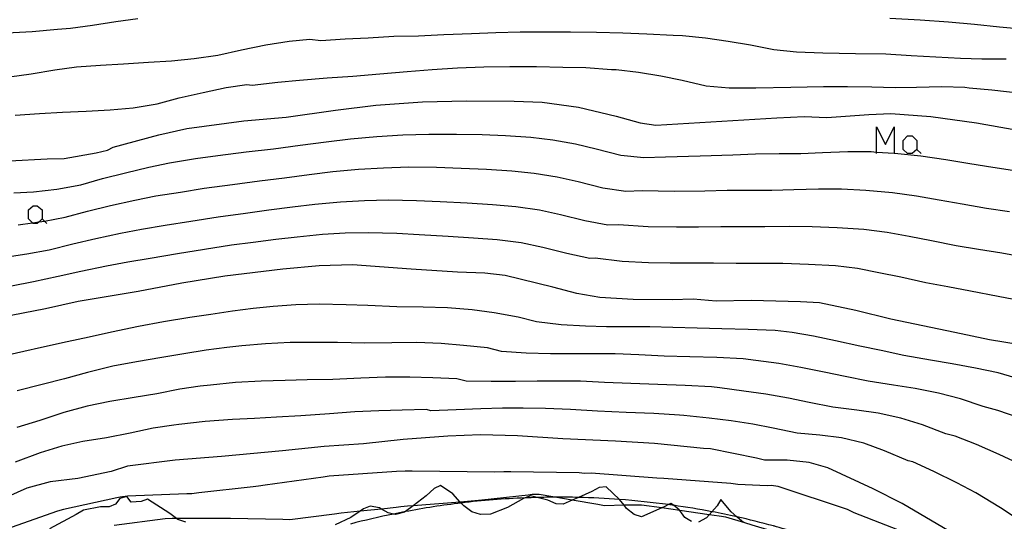
# Model space of a CAD drawing. Units: inches. Extents: x 693088 to 696785, y 4161840 to 4164237.
# Drawn here: x 693735 to 693808, y 4163067 to 4163104 of the extents above; entities that cross this region are included whole.
import ezdxf

# ---------------------------------------------------------------- set-up
doc = ezdxf.new("R2010")
doc.units = ezdxf.units.IN
doc.header["$MEASUREMENT"] = 0
doc.layers.add('Cartografia', color=7, linetype='Continuous')

msp = doc.modelspace()

# ---------------------------------------------------------------- linework, layer by layer
at = {"layer": 'Cartografia', "color": 7, "linetype": 'Continuous'}
for points in [[(693739.119, 4163103.591), (693740.739, 4163103.811)], [(693740.739, 4163103.811), (693742.479, 4163104.081)], [(693742.479, 4163104.081), (693744.109, 4163104.291)], [(693799.819, 4163104.33), (693802.069, 4163104.2)], [(693802.069, 4163104.2), (693804.159, 4163104.06)], [(693804.159, 4163104.06), (693806.089, 4163103.87)], [(693806.089, 4163103.87), (693807.939, 4163103.69)], [(693734.399, 4163103.231), (693736.279, 4163103.341)], [(693736.279, 4163103.341), (693738.159, 4163103.501)], [(693738.159, 4163103.501), (693739.119, 4163103.591)], [(693764.899, 4163103.02), (693766.779, 4163103.12)], [(693766.779, 4163103.12), (693768.829, 4163103.19)], [(693768.829, 4163103.19), (693770.619, 4163103.26)], [(693770.619, 4163103.26), (693772.439, 4163103.3)], [(693772.439, 4163103.3), (693774.299, 4163103.32)], [(693774.299, 4163103.32), (693776.149, 4163103.32)], [(693776.149, 4163103.32), (693778.079, 4163103.28)], [(693778.079, 4163103.28), (693780.029, 4163103.23)], [(693780.029, 4163103.23), (693781.819, 4163103.17)], [(693781.819, 4163103.17), (693783.759, 4163103.06)], [(693783.759, 4163103.06), (693784.449, 4163103.03)], [(693807.939, 4163103.69), (693809.859, 4163103.51)], [(693751.789, 4163101.98), (693753.599, 4163102.34)], [(693753.599, 4163102.34), (693755.319, 4163102.61)], [(693755.319, 4163102.61), (693756.849, 4163102.76)], [(693756.849, 4163102.76), (693757.669, 4163102.67)], [(693757.669, 4163102.67), (693759.469, 4163102.8)], [(693759.469, 4163102.8), (693761.159, 4163102.87)], [(693761.159, 4163102.87), (693763.079, 4163102.99)], [(693763.079, 4163102.99), (693764.899, 4163103.02)], [(693784.449, 4163103.03), (693786.169, 4163102.86)], [(693786.169, 4163102.86), (693787.839, 4163102.63)], [(693787.839, 4163102.63), (693789.499, 4163102.34)], [(693789.499, 4163102.34), (693791.209, 4163101.99)], [(693748.289, 4163101.33), (693750.039, 4163101.59)], [(693750.039, 4163101.59), (693751.789, 4163101.98)], [(693791.209, 4163101.99), (693792.899, 4163101.82)], [(693792.899, 4163101.82), (693794.849, 4163101.75)], [(693794.849, 4163101.75), (693797.279, 4163101.7)], [(693797.279, 4163101.7), (693799.529, 4163101.67)], [(693799.529, 4163101.67), (693801.389, 4163101.56)], [(693739.559, 4163100.711), (693741.329, 4163100.851)], [(693741.329, 4163100.851), (693743.049, 4163100.941)], [(693743.049, 4163100.941), (693744.889, 4163101.06)], [(693744.889, 4163101.06), (693746.609, 4163101.17)], [(693746.609, 4163101.17), (693748.289, 4163101.33)], [(693801.389, 4163101.56), (693803.209, 4163101.47)], [(693803.209, 4163101.47), (693805.039, 4163101.35)], [(693805.039, 4163101.35), (693806.629, 4163101.32)], [(693806.629, 4163101.32), (693808.439, 4163101.31)], [(693734.609, 4163099.971), (693736.199, 4163100.201)], [(693736.199, 4163100.201), (693737.959, 4163100.491)], [(693737.959, 4163100.491), (693739.559, 4163100.711)], [(693760.039, 4163100.02), (693762.029, 4163100.21)], [(693762.029, 4163100.21), (693764.059, 4163100.38)], [(693764.059, 4163100.38), (693765.899, 4163100.53)], [(693765.899, 4163100.53), (693767.789, 4163100.64)], [(693767.789, 4163100.64), (693769.729, 4163100.71)], [(693769.729, 4163100.71), (693771.659, 4163100.74)], [(693771.659, 4163100.74), (693773.629, 4163100.74)], [(693773.629, 4163100.74), (693775.589, 4163100.7)], [(693775.589, 4163100.7), (693777.299, 4163100.66)], [(693777.299, 4163100.66), (693779.199, 4163100.53)], [(693779.199, 4163100.53), (693779.549, 4163100.52)], [(693779.549, 4163100.52), (693781.199, 4163100.32)], [(693781.199, 4163100.32), (693782.839, 4163100.04)], [(693750.649, 4163099.18), (693752.179, 4163099.42)], [(693752.179, 4163099.42), (693752.579, 4163099.37)], [(693752.579, 4163099.37), (693754.469, 4163099.59)], [(693754.469, 4163099.59), (693756.089, 4163099.73)], [(693756.089, 4163099.73), (693758.129, 4163099.9)], [(693758.129, 4163099.9), (693760.039, 4163100.02)], [(693782.839, 4163100.04), (693784.439, 4163099.72)], [(693784.439, 4163099.72), (693786.209, 4163099.3)], [(693747.179, 4163098.42), (693748.949, 4163098.82)], [(693748.949, 4163098.82), (693750.649, 4163099.18)], [(693786.209, 4163099.3), (693787.909, 4163099.16)], [(693787.909, 4163099.16), (693789.889, 4163099.16)], [(693789.889, 4163099.16), (693792.479, 4163099.21)], [(693792.479, 4163099.21), (693794.909, 4163099.27)], [(693794.909, 4163099.27), (693796.689, 4163099.26)], [(693796.689, 4163099.26), (693798.489, 4163099.24)], [(693798.489, 4163099.24), (693800.209, 4163099.18)], [(693800.209, 4163099.18), (693801.799, 4163099.21)], [(693801.799, 4163099.21), (693803.659, 4163099.27)], [(693803.659, 4163099.27), (693805.369, 4163099.21)], [(693805.369, 4163099.21), (693805.699, 4163099.17)], [(693805.699, 4163099.17), (693807.369, 4163099.02)], [(693807.369, 4163099.02), (693809.309, 4163098.79)], [(693743.749, 4163097.691), (693745.549, 4163097.98)], [(693745.549, 4163097.98), (693747.179, 4163098.42)], [(693761.739, 4163097.88), (693765.199, 4163098.13)], [(693765.199, 4163098.13), (693768.459, 4163098.2)], [(693768.459, 4163098.2), (693771.989, 4163098.17)], [(693771.989, 4163098.17), (693774.059, 4163098.1)], [(693774.059, 4163098.1), (693776.739, 4163097.72)], [(693735.009, 4163097.141), (693736.819, 4163097.271)], [(693736.819, 4163097.271), (693738.519, 4163097.351)], [(693738.519, 4163097.351), (693740.289, 4163097.441)], [(693740.289, 4163097.441), (693742.059, 4163097.531)], [(693742.059, 4163097.531), (693743.749, 4163097.691)], [(693755.099, 4163096.98), (693758.749, 4163097.51)], [(693758.749, 4163097.51), (693761.739, 4163097.88)], [(693776.739, 4163097.72), (693779.539, 4163097.06)], [(693795.139, 4163096.96), (693798.259, 4163097.2)], [(693798.259, 4163097.2), (693799.879, 4163097.27)], [(693799.879, 4163097.27), (693802.839, 4163097.04)], [(693747.729, 4163096.16), (693751.949, 4163096.72)], [(693751.949, 4163096.72), (693755.099, 4163096.98)], [(693779.539, 4163097.06), (693781.319, 4163096.56)], [(693781.319, 4163096.56), (693782.469, 4163096.41)], [(693782.469, 4163096.41), (693791.439, 4163096.94)], [(693791.439, 4163096.94), (693793.459, 4163097.04)], [(693793.459, 4163097.04), (693795.139, 4163096.96)], [(693802.839, 4163097.04), (693806.229, 4163096.56)], [(693806.229, 4163096.56), (693809.139, 4163096.06)], [(693745.669, 4163095.68), (693747.729, 4163096.16)], [(693798.824, 4163094.301), (693798.824, 4163094.412), (693798.824, 4163096.283), (693799.485, 4163094.961), (693800.145, 4163096.283), (693800.145, 4163094.322), (693800.145, 4163094.3)], [(693742.279, 4163094.771), (693745.669, 4163095.68)], [(693756.119, 4163094.91), (693758.049, 4163095.16)], [(693758.049, 4163095.16), (693759.859, 4163095.38)], [(693759.859, 4163095.38), (693761.799, 4163095.55)], [(693761.799, 4163095.55), (693763.739, 4163095.68)], [(693763.739, 4163095.68), (693765.659, 4163095.74)], [(693765.659, 4163095.74), (693767.709, 4163095.73)], [(693767.709, 4163095.73), (693769.609, 4163095.7)], [(693769.609, 4163095.7), (693771.349, 4163095.64)], [(693771.349, 4163095.64), (693773.229, 4163095.51)], [(693773.229, 4163095.51), (693774.849, 4163095.31)], [(693774.849, 4163095.31), (693776.519, 4163095.01)], [(693801.467, 4163094.3), (693801.111, 4163094.3), (693800.806, 4163094.605), (693800.806, 4163095.266), (693801.111, 4163095.622), (693801.467, 4163095.622), (693801.823, 4163095.266), (693801.823, 4163094.605), (693801.467, 4163094.3)], [(693738.659, 4163093.931), (693741.029, 4163094.351)], [(693741.029, 4163094.351), (693741.859, 4163094.551)], [(693741.859, 4163094.551), (693742.279, 4163094.771)], [(693750.029, 4163094.15), (693752.139, 4163094.42)], [(693752.139, 4163094.42), (693754.149, 4163094.65)], [(693754.149, 4163094.65), (693756.119, 4163094.91)], [(693776.519, 4163095.01), (693778.049, 4163094.65)], [(693778.049, 4163094.65), (693779.889, 4163094.19)], [(693789.869, 4163094.27), (693791.609, 4163094.3)], [(693791.609, 4163094.3), (693793.229, 4163094.31)], [(693793.229, 4163094.31), (693794.829, 4163094.37)], [(693794.829, 4163094.37), (693796.699, 4163094.46)], [(693796.699, 4163094.46), (693798.419, 4163094.44)], [(693798.419, 4163094.44), (693798.824, 4163094.412), (693800.145, 4163094.322), (693800.169, 4163094.32)], [(693800.169, 4163094.32), (693802.109, 4163094.13)], [(693801.823, 4163094.605), (693802.128, 4163094.3)], [(693734.589, 4163093.751), (693737.379, 4163093.911)], [(693737.379, 4163093.911), (693738.659, 4163093.931)], [(693744.919, 4163093.29), (693746.459, 4163093.61)], [(693746.459, 4163093.61), (693748.369, 4163093.92)], [(693748.369, 4163093.92), (693750.029, 4163094.15)], [(693779.889, 4163094.19), (693781.579, 4163094.01)], [(693781.579, 4163094.01), (693783.189, 4163094.06)], [(693783.189, 4163094.06), (693785.759, 4163094.12)], [(693785.759, 4163094.12), (693788.189, 4163094.21)], [(693788.189, 4163094.21), (693789.869, 4163094.27)], [(693802.109, 4163094.13), (693803.969, 4163093.87)], [(693803.969, 4163093.87), (693805.729, 4163093.57)], [(693805.729, 4163093.57), (693807.449, 4163093.28)], [(693741.479, 4163092.441), (693743.199, 4163092.88)], [(693743.199, 4163092.88), (693744.919, 4163093.29)], [(693756.809, 4163092.75), (693758.539, 4163092.96)], [(693758.539, 4163092.96), (693760.459, 4163093.13)], [(693760.459, 4163093.13), (693762.309, 4163093.25)], [(693762.309, 4163093.25), (693764.169, 4163093.31)], [(693764.169, 4163093.31), (693766.239, 4163093.28)], [(693766.239, 4163093.28), (693768.059, 4163093.22)], [(693768.059, 4163093.22), (693769.929, 4163093.14)], [(693769.929, 4163093.14), (693771.809, 4163093.02)], [(693771.809, 4163093.02), (693773.469, 4163092.84)], [(693773.469, 4163092.84), (693775.179, 4163092.57)], [(693807.449, 4163093.28), (693809.229, 4163093.02)], [(693739.889, 4163091.971), (693741.479, 4163092.441)], [(693751.109, 4163092.01), (693753.109, 4163092.27)], [(693753.109, 4163092.27), (693754.969, 4163092.51)], [(693754.969, 4163092.51), (693756.809, 4163092.75)], [(693775.179, 4163092.57), (693776.729, 4163092.22)], [(693776.729, 4163092.22), (693778.549, 4163091.76)], [(693734.909, 4163091.401), (693736.379, 4163091.461)], [(693736.379, 4163091.461), (693738.109, 4163091.661)], [(693738.109, 4163091.661), (693739.889, 4163091.971)], [(693745.429, 4163091.16), (693747.259, 4163091.45)], [(693747.259, 4163091.45), (693749.029, 4163091.73)], [(693749.029, 4163091.73), (693751.109, 4163092.01)], [(693778.549, 4163091.76), (693780.249, 4163091.52)], [(693780.249, 4163091.52), (693781.459, 4163091.56)], [(693781.459, 4163091.56), (693783.829, 4163091.52)], [(693783.829, 4163091.52), (693786.099, 4163091.55)], [(693786.099, 4163091.55), (693787.759, 4163091.58)], [(693787.759, 4163091.58), (693789.459, 4163091.6)], [(693789.459, 4163091.6), (693791.069, 4163091.6)], [(693791.069, 4163091.6), (693792.699, 4163091.64)], [(693792.699, 4163091.64), (693794.529, 4163091.69)], [(693794.529, 4163091.69), (693796.239, 4163091.68)], [(693796.239, 4163091.68), (693798.039, 4163091.58)], [(693798.039, 4163091.58), (693799.999, 4163091.42)], [(693799.999, 4163091.42), (693801.789, 4163091.17)], [(693742.089, 4163090.441), (693743.879, 4163090.85)], [(693743.879, 4163090.85), (693745.429, 4163091.16)], [(693757.229, 4163090.54), (693759.129, 4163090.72)], [(693759.129, 4163090.72), (693760.889, 4163090.83)], [(693760.889, 4163090.83), (693762.669, 4163090.87)], [(693762.669, 4163090.87), (693764.759, 4163090.82)], [(693764.759, 4163090.82), (693766.509, 4163090.75)], [(693766.509, 4163090.75), (693768.509, 4163090.65)], [(693768.509, 4163090.65), (693770.389, 4163090.52)], [(693801.789, 4163091.17), (693803.479, 4163090.87)], [(693803.479, 4163090.87), (693805.169, 4163090.57)], [(693736.296, 4163089.176), (693736, 4163089.472), (693736, 4163090.133), (693736.355, 4163090.438), (693736.66, 4163090.438), (693737.016, 4163090.133), (693737.016, 4163089.472), (693736.787, 4163089.243), (693736.66, 4163089.117), (693736.355, 4163089.117), (693736.296, 4163089.176)], [(693738.719, 4163089.581), (693740.389, 4163090.031)], [(693740.389, 4163090.031), (693742.089, 4163090.441)], [(693752.079, 4163089.89), (693753.809, 4163090.12)], [(693753.809, 4163090.12), (693755.569, 4163090.35)], [(693755.569, 4163090.35), (693757.229, 4163090.54)], [(693770.389, 4163090.52), (693772.099, 4163090.38)], [(693772.099, 4163090.38), (693773.849, 4163090.12)], [(693773.849, 4163090.12), (693775.419, 4163089.78)], [(693805.169, 4163090.57), (693806.979, 4163090.26)], [(693806.979, 4163090.26), (693808.679, 4163090.01)], [(693735.239, 4163089.031), (693736.296, 4163089.176), (693736.787, 4163089.243), (693736.989, 4163089.271)], [(693736.989, 4163089.271), (693737.183, 4163089.305), (693738.719, 4163089.581)], [(693737.016, 4163089.472), (693737.183, 4163089.305), (693737.372, 4163089.117)], [(693746.139, 4163088.99), (693748.039, 4163089.3)], [(693748.039, 4163089.3), (693750.069, 4163089.61)], [(693750.069, 4163089.61), (693752.079, 4163089.89)], [(693775.419, 4163089.78), (693777.219, 4163089.33)], [(693777.219, 4163089.33), (693778.919, 4163089.02)], [(693742.829, 4163088.401), (693744.389, 4163088.7)], [(693744.389, 4163088.7), (693746.139, 4163088.99)], [(693778.919, 4163089.02), (693779.719, 4163089.05)], [(693779.719, 4163089.05), (693781.909, 4163088.91)], [(693781.909, 4163088.91), (693784.019, 4163088.88)], [(693784.019, 4163088.88), (693785.639, 4163088.88)], [(693785.639, 4163088.88), (693787.299, 4163088.89)], [(693787.299, 4163088.89), (693788.919, 4163088.9)], [(693788.919, 4163088.9), (693790.559, 4163088.9)], [(693790.559, 4163088.9), (693792.359, 4163088.93)], [(693792.359, 4163088.93), (693794.069, 4163088.91)], [(693794.069, 4163088.91), (693795.919, 4163088.83)], [(693795.919, 4163088.83), (693797.899, 4163088.7)], [(693797.899, 4163088.7), (693799.609, 4163088.48)], [(693799.609, 4163088.48), (693801.239, 4163088.18)], [(693739.299, 4163087.611), (693740.989, 4163088.011)], [(693740.989, 4163088.011), (693742.829, 4163088.401)], [(693752.659, 4163087.72), (693751.039, 4163087.51)], [(693754.329, 4163087.94), (693752.659, 4163087.72)], [(693755.909, 4163088.12), (693754.329, 4163087.94)], [(693757.789, 4163088.3), (693755.909, 4163088.12)], [(693759.459, 4163088.4), (693757.789, 4163088.3)], [(693761.179, 4163088.44), (693759.459, 4163088.4)], [(693763.289, 4163088.37), (693761.179, 4163088.44)], [(693764.959, 4163088.27), (693763.289, 4163088.37)], [(693767.089, 4163088.15), (693764.959, 4163088.27)], [(693768.969, 4163088.03), (693767.089, 4163088.15)], [(693770.719, 4163087.91), (693768.969, 4163088.03)], [(693772.509, 4163087.68), (693770.719, 4163087.91)], [(693801.239, 4163088.18), (693802.899, 4163087.85)], [(693802.899, 4163087.85), (693804.739, 4163087.5)], [(693735.879, 4163086.871), (693737.549, 4163087.181)], [(693737.549, 4163087.181), (693739.299, 4163087.611)], [(693749.039, 4163087.2), (693747.039, 4163086.88)], [(693751.039, 4163087.51), (693749.039, 4163087.2)], [(693774.099, 4163087.35), (693772.509, 4163087.68)], [(693775.879, 4163086.9), (693774.099, 4163087.35)], [(693804.739, 4163087.5), (693806.389, 4163087.22)], [(693806.389, 4163087.22), (693808.109, 4163086.94)], [(693734.109, 4163086.591), (693735.879, 4163086.871)], [(693745.029, 4163086.52), (693743.359, 4163086.251)], [(693747.039, 4163086.88), (693745.029, 4163086.52)], [(693777.589, 4163086.53), (693775.879, 4163086.9)], [(693777.989, 4163086.55), (693777.589, 4163086.53)], [(693779.979, 4163086.31), (693777.989, 4163086.55)], [(693781.929, 4163086.22), (693779.979, 4163086.31)], [(693808.109, 4163086.94), (693810.109, 4163086.59)], [(693739.879, 4163085.571), (693738.209, 4163085.201)], [(693741.789, 4163085.961), (693739.879, 4163085.571)], [(693743.359, 4163086.251), (693741.789, 4163085.961)], [(693754.859, 4163085.74), (693750.549, 4163085.23)], [(693757.549, 4163085.98), (693754.859, 4163085.74)], [(693760.019, 4163086.06), (693757.549, 4163085.98)], [(693764.349, 4163085.73), (693760.019, 4163086.06)], [(693767.779, 4163085.51), (693764.349, 4163085.73)], [(693783.529, 4163086.19), (693781.929, 4163086.22)], [(693785.149, 4163086.19), (693783.529, 4163086.19)], [(693786.759, 4163086.19), (693785.149, 4163086.19)], [(693788.429, 4163086.17), (693786.759, 4163086.19)], [(693790.189, 4163086.16), (693788.429, 4163086.17)], [(693791.889, 4163086.15), (693790.189, 4163086.16)], [(693793.789, 4163086.09), (693791.889, 4163086.15)], [(693795.789, 4163085.99), (693793.789, 4163086.09)], [(693797.429, 4163085.78), (693795.789, 4163085.99)], [(693798.989, 4163085.48), (693797.429, 4163085.78)], [(693738.209, 4163085.201), (693736.379, 4163084.791)], [(693750.549, 4163085.23), (693747.359, 4163084.71)], [(693769.799, 4163085.44), (693767.779, 4163085.51)], [(693771.309, 4163085.27), (693769.799, 4163085.44)], [(693774.839, 4163084.41), (693771.309, 4163085.27)], [(693800.619, 4163085.14), (693798.989, 4163085.48)], [(693802.489, 4163084.74), (693800.619, 4163085.14)], [(693736.379, 4163084.791), (693734.759, 4163084.481)], [(693744.119, 4163084.08), (693739.679, 4163083.351)], [(693747.359, 4163084.71), (693744.119, 4163084.08)], [(693776.629, 4163083.93), (693774.839, 4163084.41)], [(693804.109, 4163084.42), (693802.489, 4163084.74)], [(693805.799, 4163084.11), (693804.109, 4163084.42)], [(693807.839, 4163083.72), (693805.799, 4163084.11)], [(693739.679, 4163083.351), (693737.269, 4163082.801)], [(693778.319, 4163083.64), (693776.629, 4163083.93)], [(693780.809, 4163083.49), (693778.319, 4163083.64)], [(693783.679, 4163083.47), (693780.809, 4163083.49)], [(693785.239, 4163083.52), (693783.679, 4163083.47)], [(693786.939, 4163083.37), (693785.239, 4163083.52)], [(693789.539, 4163083.42), (693786.939, 4163083.37)], [(693793.199, 4163083.31), (693789.539, 4163083.42)], [(693809.519, 4163083.4), (693807.839, 4163083.72)], [(693737.269, 4163082.801), (693733.959, 4163082.151)], [(693751.129, 4163082.64), (693749.509, 4163082.39)], [(693752.639, 4163082.83), (693751.129, 4163082.64)], [(693754.129, 4163082.97), (693752.639, 4163082.83)], [(693755.799, 4163083.1), (693754.129, 4163082.97)], [(693757.539, 4163083.16), (693755.799, 4163083.1)], [(693759.539, 4163083.11), (693757.539, 4163083.16)], [(693761.149, 4163083.05), (693759.539, 4163083.11)], [(693763.289, 4163082.96), (693761.149, 4163083.05)], [(693765.239, 4163082.92), (693763.289, 4163082.96)], [(693767.049, 4163082.88), (693765.239, 4163082.92)], [(693768.869, 4163082.74), (693767.049, 4163082.88)], [(693770.509, 4163082.51), (693768.869, 4163082.74)], [(693794.599, 4163083.24), (693793.199, 4163083.31)], [(693797.289, 4163082.69), (693794.599, 4163083.24)], [(693799.879, 4163082.03), (693797.289, 4163082.69)], [(693747.949, 4163082.16), (693746.009, 4163081.84)], [(693749.509, 4163082.39), (693747.949, 4163082.16)], [(693772.279, 4163082.19), (693770.509, 4163082.51)], [(693773.649, 4163081.85), (693772.279, 4163082.19)], [(693804.619, 4163081.05), (693799.879, 4163082.03)], [(693744.149, 4163081.5), (693742.159, 4163081.081)], [(693746.009, 4163081.84), (693744.149, 4163081.5)], [(693775.459, 4163081.61), (693773.649, 4163081.85)], [(693777.259, 4163081.52), (693775.459, 4163081.61)], [(693778.829, 4163081.48), (693777.259, 4163081.52)], [(693780.409, 4163081.47), (693778.829, 4163081.48)], [(693782.039, 4163081.47), (693780.409, 4163081.47)], [(693783.749, 4163081.41), (693782.039, 4163081.47)], [(693785.549, 4163081.36), (693783.749, 4163081.41)], [(693787.359, 4163081.33), (693785.549, 4163081.36)], [(693789.329, 4163081.27), (693787.359, 4163081.33)], [(693791.329, 4163081.19), (693789.329, 4163081.27)], [(693792.569, 4163081.04), (693791.329, 4163081.19)], [(693740.499, 4163080.711), (693738.879, 4163080.351)], [(693742.159, 4163081.081), (693740.499, 4163080.711)], [(693794.169, 4163080.77), (693792.569, 4163081.04)], [(693795.779, 4163080.44), (693794.169, 4163080.77)], [(693797.589, 4163080.05), (693795.779, 4163080.44)], [(693807.199, 4163080.51), (693804.619, 4163081.05)], [(693809.479, 4163080.15), (693807.199, 4163080.51)], [(693736.969, 4163079.941), (693735.649, 4163079.651)], [(693738.879, 4163080.351), (693736.969, 4163079.941)], [(693749.169, 4163079.75), (693747.519, 4163079.46)], [(693750.689, 4163079.95), (693749.169, 4163079.75)], [(693751.799, 4163080.06), (693750.689, 4163079.95)], [(693753.559, 4163080.22), (693751.799, 4163080.06)], [(693755.399, 4163080.31), (693753.559, 4163080.22)], [(693757.279, 4163080.3), (693755.399, 4163080.31)], [(693758.899, 4163080.3), (693757.279, 4163080.3)], [(693760.919, 4163080.27), (693758.899, 4163080.3)], [(693762.929, 4163080.29), (693760.919, 4163080.27)], [(693764.759, 4163080.31), (693762.929, 4163080.29)], [(693766.569, 4163080.24), (693764.759, 4163080.31)], [(693768.229, 4163080.1), (693766.569, 4163080.24)], [(693770.009, 4163079.91), (693768.229, 4163080.1)], [(693771.039, 4163079.65), (693770.009, 4163079.91)], [(693799.169, 4163079.71), (693797.589, 4163080.05)], [(693800.849, 4163079.36), (693799.169, 4163079.71)], [(693735.649, 4163079.651), (693733.779, 4163079.231)], [(693745.889, 4163079.19), (693744.019, 4163078.89)], [(693747.519, 4163079.46), (693745.889, 4163079.19)], [(693772.869, 4163079.52), (693771.039, 4163079.65)], [(693774.679, 4163079.48), (693772.869, 4163079.52)], [(693776.259, 4163079.47), (693774.679, 4163079.48)], [(693777.819, 4163079.46), (693776.259, 4163079.47)], [(693779.459, 4163079.46), (693777.819, 4163079.46)], [(693781.219, 4163079.39), (693779.459, 4163079.46)], [(693783.089, 4163079.31), (693781.219, 4163079.39)], [(693784.999, 4163079.26), (693783.089, 4163079.31)], [(693786.999, 4163079.2), (693784.999, 4163079.26)], [(693788.959, 4163079.11), (693786.999, 4163079.2)], [(693789.899, 4163078.99), (693788.959, 4163079.11)], [(693791.589, 4163078.75), (693789.899, 4163078.99)], [(693802.829, 4163079), (693800.849, 4163079.36)], [(693804.419, 4163078.72), (693802.829, 4163079)], [(693742.259, 4163078.551), (693740.389, 4163078.101)], [(693744.019, 4163078.89), (693742.259, 4163078.551)], [(693793.209, 4163078.46), (693791.589, 4163078.75)], [(693794.949, 4163078.12), (693793.209, 4163078.46)], [(693806.169, 4163078.4), (693804.419, 4163078.72)], [(693807.849, 4163078.06), (693806.169, 4163078.4)], [(693738.669, 4163077.631), (693737.019, 4163077.191)], [(693740.389, 4163078.101), (693738.669, 4163077.631)], [(693756.639, 4163077.54), (693755.009, 4163077.5)], [(693758.539, 4163077.58), (693756.639, 4163077.54)], [(693760.619, 4163077.67), (693758.539, 4163077.58)], [(693762.459, 4163077.74), (693760.619, 4163077.67)], [(693764.259, 4163077.74), (693762.459, 4163077.74)], [(693765.959, 4163077.7), (693764.259, 4163077.74)], [(693767.749, 4163077.63), (693765.959, 4163077.7)], [(693768.429, 4163077.46), (693767.749, 4163077.63)], [(693796.499, 4163077.79), (693794.949, 4163078.12)], [(693798.219, 4163077.44), (693796.499, 4163077.79)], [(693809.529, 4163077.57), (693807.849, 4163078.06)], [(693737.019, 4163077.191), (693735.169, 4163076.741)], [(693747.209, 4163076.86), (693745.519, 4163076.52)], [(693748.729, 4163077.08), (693747.209, 4163076.86)], [(693749.479, 4163077.15), (693748.729, 4163077.08)], [(693751.329, 4163077.34), (693749.479, 4163077.15)], [(693753.249, 4163077.46), (693751.329, 4163077.34)], [(693755.009, 4163077.5), (693753.249, 4163077.46)], [(693770.279, 4163077.42), (693768.429, 4163077.46)], [(693772.089, 4163077.43), (693770.279, 4163077.42)], [(693773.679, 4163077.45), (693772.089, 4163077.43)], [(693775.239, 4163077.46), (693773.679, 4163077.45)], [(693776.889, 4163077.44), (693775.239, 4163077.46)], [(693778.679, 4163077.36), (693776.889, 4163077.44)], [(693780.619, 4163077.27), (693778.679, 4163077.36)], [(693782.629, 4163077.2), (693780.619, 4163077.27)], [(693784.659, 4163077.12), (693782.629, 4163077.2)], [(693786.599, 4163077.02), (693784.659, 4163077.12)], [(693787.219, 4163076.95), (693786.599, 4163077.02)], [(693788.999, 4163076.72), (693787.219, 4163076.95)], [(693800.089, 4163077.15), (693798.219, 4163077.44)], [(693801.689, 4163076.9), (693800.089, 4163077.15)], [(693803.409, 4163076.55), (693801.689, 4163076.9)], [(693743.839, 4163076.231), (693742.029, 4163075.931)], [(693745.519, 4163076.52), (693743.839, 4163076.231)], [(693790.639, 4163076.48), (693788.999, 4163076.72)], [(693792.299, 4163076.19), (693790.639, 4163076.48)], [(693793.839, 4163075.88), (693792.299, 4163076.19)], [(693805.039, 4163076.14), (693803.409, 4163076.55)], [(693806.739, 4163075.57), (693805.039, 4163076.14)], [(693740.359, 4163075.591), (693738.629, 4163075.121)], [(693742.029, 4163075.931), (693740.359, 4163075.591)], [(693765.479, 4163075.35), (693763.679, 4163075.29)], [(693765.819, 4163075.26), (693765.479, 4163075.35)], [(693767.689, 4163075.33), (693765.819, 4163075.26)], [(693769.509, 4163075.39), (693767.689, 4163075.33)], [(693771.109, 4163075.44), (693769.509, 4163075.39)], [(693772.649, 4163075.45), (693771.109, 4163075.44)], [(693774.309, 4163075.43), (693772.649, 4163075.45)], [(693776.149, 4163075.34), (693774.309, 4163075.43)], [(693778.159, 4163075.22), (693776.149, 4163075.34)], [(693795.579, 4163075.52), (693793.839, 4163075.88)], [(693797.359, 4163075.29), (693795.579, 4163075.52)], [(693807.809, 4163075.28), (693806.739, 4163075.57)], [(693738.629, 4163075.121), (693736.849, 4163074.541)], [(693751.109, 4163074.61), (693749.089, 4163074.46)], [(693752.749, 4163074.69), (693751.109, 4163074.61)], [(693754.389, 4163074.79), (693752.749, 4163074.69)], [(693756.169, 4163074.89), (693754.389, 4163074.79)], [(693758.309, 4163075.04), (693756.169, 4163074.89)], [(693760.169, 4163075.17), (693758.309, 4163075.04)], [(693761.959, 4163075.24), (693760.169, 4163075.17)], [(693763.679, 4163075.29), (693761.959, 4163075.24)], [(693780.269, 4163075.13), (693778.159, 4163075.22)], [(693782.329, 4163075.05), (693780.269, 4163075.13)], [(693784.229, 4163074.94), (693782.329, 4163075.05)], [(693784.549, 4163074.9), (693784.229, 4163074.94)], [(693786.419, 4163074.7), (693784.549, 4163074.9)], [(693788.069, 4163074.5), (693786.419, 4163074.7)], [(693798.959, 4163075.08), (693797.359, 4163075.29)], [(693800.639, 4163074.71), (693798.959, 4163075.08)], [(693802.239, 4163074.22), (693800.639, 4163074.71)], [(693809.389, 4163074.73), (693807.809, 4163075.28)], [(693736.849, 4163074.541), (693735.149, 4163074.021)], [(693745.249, 4163073.97), (693743.529, 4163073.591)], [(693746.779, 4163074.2), (693745.249, 4163073.97)], [(693747.149, 4163074.24), (693746.779, 4163074.2)], [(693749.089, 4163074.46), (693747.149, 4163074.24)], [(693789.659, 4163074.26), (693788.069, 4163074.5)], [(693791.169, 4163073.96), (693789.659, 4163074.26)], [(693792.949, 4163073.6), (693791.169, 4163073.96)], [(693803.959, 4163073.56), (693802.239, 4163074.22)], [(693741.779, 4163073.261), (693740.039, 4163072.981)], [(693743.529, 4163073.591), (693741.779, 4163073.261)], [(693763.769, 4163073.14), (693760.819, 4163072.82)], [(693767.079, 4163073.37), (693763.769, 4163073.14)], [(693769.489, 4163073.47), (693767.079, 4163073.37)], [(693772.229, 4163073.41), (693769.489, 4163073.47)], [(693775.599, 4163073.17), (693772.229, 4163073.41)], [(693779.499, 4163073), (693775.599, 4163073.17)], [(693794.619, 4163073.44), (693792.949, 4163073.6)], [(693796.229, 4163073.26), (693794.619, 4163073.44)], [(693797.879, 4163072.86), (693796.229, 4163073.26)], [(693804.659, 4163073.37), (693803.959, 4163073.56)], [(693806.239, 4163072.75), (693804.659, 4163073.37)], [(693738.469, 4163072.641), (693736.859, 4163072.141)], [(693740.039, 4163072.981), (693738.469, 4163072.641)], [(693757.899, 4163072.62), (693754.819, 4163072.3)], [(693760.819, 4163072.82), (693757.899, 4163072.62)], [(693782.389, 4163072.83), (693779.499, 4163073)], [(693786.019, 4163072.47), (693782.389, 4163072.83)], [(693786.529, 4163072.43), (693786.019, 4163072.47)], [(693789.939, 4163071.76), (693786.529, 4163072.43)], [(693799.429, 4163072.3), (693797.879, 4163072.86)], [(693807.919, 4163072.03), (693806.239, 4163072.75)], [(693736.859, 4163072.141), (693735.019, 4163071.461)], [(693750.299, 4163071.86), (693746.879, 4163071.61)], [(693754.819, 4163072.3), (693750.299, 4163071.86)], [(693790.539, 4163071.6), (693789.939, 4163071.76)], [(693801.169, 4163071.56), (693799.429, 4163072.3)], [(693809.339, 4163071.35), (693807.919, 4163072.03)], [(693743.329, 4163071.15), (693742.129, 4163070.771)], [(693746.879, 4163071.61), (693743.329, 4163071.15)], [(693792.219, 4163071.61), (693790.539, 4163071.6)], [(693793.839, 4163071.42), (693792.219, 4163071.61)], [(693795.229, 4163071.04), (693793.839, 4163071.42)], [(693798.579, 4163069.48), (693795.229, 4163071.04)], [(693801.519, 4163071.47), (693801.169, 4163071.56)], [(693803.079, 4163070.77), (693801.519, 4163071.47)], [(693739.649, 4163070.241), (693737.609, 4163069.991)], [(693742.129, 4163070.771), (693739.649, 4163070.241)], [(693757.839, 4163070.35), (693753.549, 4163069.76)], [(693758.279, 4163070.42), (693757.839, 4163070.35)], [(693763.279, 4163070.77), (693758.279, 4163070.42)], [(693763.909, 4163070.79), (693763.279, 4163070.77)], [(693764.419, 4163070.79), (693763.909, 4163070.79)], [(693770.549, 4163070.72), (693764.419, 4163070.79)], [(693771.229, 4163070.73), (693770.549, 4163070.72)], [(693771.749, 4163070.74), (693771.229, 4163070.73)], [(693776.809, 4163070.66), (693771.749, 4163070.74)], [(693777.189, 4163070.62), (693776.809, 4163070.66)], [(693777.699, 4163070.63), (693777.189, 4163070.62)], [(693782.559, 4163070.28), (693777.699, 4163070.63)], [(693783.069, 4163070.25), (693782.559, 4163070.28)], [(693788.039, 4163069.88), (693783.069, 4163070.25)], [(693804.789, 4163069.93), (693803.079, 4163070.77)], [(693735.889, 4163069.521), (693733.969, 4163068.661)], [(693737.609, 4163069.991), (693735.889, 4163069.521)], [(693752.659, 4163069.62), (693748.619, 4163069.17)], [(693753.039, 4163069.67), (693752.659, 4163069.62)], [(693753.549, 4163069.76), (693753.039, 4163069.67)], [(693785.109, 4163067.07), (693784.629, 4163067.36), (693784.259, 4163067.875), (693784.219, 4163067.93), (693783.78, 4163068.258), (693783.589, 4163068.4), (693783.419, 4163068.308), (693783.149, 4163068.16), (693782.93, 4163068.065), (693781.419, 4163067.41), (693780.879, 4163067.59), (693780.299, 4163068.03), (693780.123, 4163068.258), (693779.788, 4163068.689), (693779.779, 4163068.7), (693778.789, 4163069.62), (693778.279, 4163069.57), (693777.749, 4163069.29), (693776.739, 4163068.84), (693776.289, 4163068.639), (693775.619, 4163068.34), (693775.099, 4163068.37), (693774.479, 4163068.64), (693773.691, 4163068.837), (693773.199, 4163068.96), (693772.794, 4163068.807), (693772.669, 4163068.76), (693771.489, 4163068.1), (693770.219, 4163067.61), (693769.479, 4163067.58), (693768.839, 4163067.78), (693768.259, 4163068.22), (693768.063, 4163068.429), (693767.992, 4163068.503), (693767.429, 4163069.1), (693766.529, 4163069.72), (693766.059, 4163069.5), (693765.459, 4163068.96), (693764.492, 4163068.223), (693763.922, 4163067.788), (693763.859, 4163067.74), (693763.199, 4163067.58), (693763.043, 4163067.614), (693762.649, 4163067.7), (693762.16, 4163067.979), (693761.999, 4163068.07), (693761.319, 4163068.19), (693760.829, 4163067.99), (693760.566, 4163067.814), (693759.889, 4163067.36), (693758.719, 4163066.81)], [(693788.549, 4163069.8), (693788.039, 4163069.88)], [(693790.719, 4163069.71), (693788.549, 4163069.8)], [(693791.019, 4163069.72), (693790.719, 4163069.71)], [(693791.529, 4163069.64), (693791.019, 4163069.72)], [(693796.689, 4163067.96), (693791.529, 4163069.64)], [(693806.189, 4163069.19), (693804.789, 4163069.93)], [(693747.659, 4163067.01), (693747.059, 4163067.21), (693746.98, 4163067.27), (693746.479, 4163067.65), (693744.819, 4163068.71), (693744.349, 4163068.53), (693743.609, 4163068.5), (693743.279, 4163068.901), (693742.779, 4163068.76), (693742.459, 4163068.351), (693741.979, 4163068.151), (693741.339, 4163068.141), (693740.069, 4163067.911), (693739.539, 4163067.581), (693737.559, 4163066.521)], [(693742.539, 4163068.82), (693738.599, 4163067.951)], [(693742.799, 4163068.871), (693742.539, 4163068.82)], [(693743.329, 4163068.94), (693742.799, 4163068.871)], [(693747.729, 4163069.12), (693743.329, 4163068.94)], [(693748.109, 4163069.12), (693747.729, 4163069.12)], [(693748.619, 4163069.17), (693748.109, 4163069.12)], [(693773.009, 4163069.02), (693769.589, 4163068.64)], [(693773.329, 4163069.05), (693773.009, 4163069.02)], [(693773.839, 4163069.05), (693773.329, 4163069.05)], [(693778.189, 4163068.32), (693776.289, 4163068.639), (693774.99, 4163068.857), (693773.839, 4163069.05)], [(693800.739, 4163068.39), (693798.579, 4163069.48)], [(693808.009, 4163068.08), (693806.189, 4163069.19)], [(693763.239, 4163068.09), (693762.16, 4163067.979), (693760.566, 4163067.814), (693759.179, 4163067.67)], [(693763.579, 4163068.14), (693763.239, 4163068.09)], [(693764.089, 4163068.19), (693763.579, 4163068.14)], [(693769.079, 4163068.59), (693767.992, 4163068.503), (693764.492, 4163068.223), (693764.089, 4163068.19)], [(693769.589, 4163068.64), (693769.079, 4163068.59)], [(693778.679, 4163068.22), (693778.189, 4163068.32)], [(693780.999, 4163068.28), (693780.123, 4163068.258), (693778.679, 4163068.22)], [(693781.429, 4163068.28), (693780.999, 4163068.28)], [(693787.159, 4163067.46), (693786.44, 4163067.563), (693784.259, 4163067.875), (693782.93, 4163068.065), (693781.429, 4163068.28)], [(693789.08, 4163066.963), (693788.849, 4163067.09), (693788.483, 4163067.401), (693788.049, 4163067.77), (693787.289, 4163068.68), (693787.019, 4163068.23), (693786.632, 4163067.784), (693786.44, 4163067.563), (693786.229, 4163067.32), (693785.639, 4163067.01)], [(693804.629, 4163066.09), (693800.739, 4163068.39)], [(693809.479, 4163067.1), (693808.009, 4163068.08)], [(693738.149, 4163067.831), (693733.439, 4163066.161)], [(693738.599, 4163067.951), (693738.149, 4163067.831)], [(693758.669, 4163067.61), (693755.359, 4163067.18)], [(693759.179, 4163067.67), (693758.669, 4163067.61)], [(693787.669, 4163067.39), (693787.159, 4163067.46)], [(693793.019, 4163065.77), (693792.421, 4163065.951), (693789.623, 4163066.799), (693789.08, 4163066.963), (693787.669, 4163067.39)], [(693797.159, 4163067.71), (693796.689, 4163067.96)], [(693801.419, 4163066.06), (693797.159, 4163067.71)], [(693746.139, 4163067.26), (693742.359, 4163066.771)], [(693746.649, 4163067.27), (693746.139, 4163067.26)], [(693750.459, 4163067.27), (693746.98, 4163067.27), (693746.649, 4163067.27)], [(693750.969, 4163067.28), (693750.459, 4163067.27)], [(693754.849, 4163067.21), (693750.969, 4163067.28)], [(693755.359, 4163067.18), (693754.849, 4163067.21)]]:
    msp.add_lwpolyline(points, dxfattribs=at)
msp.add_lwpolyline([(693792.259, 4163066.431, 0.003643), (693791.408, 4163066.672, 0.000946), (693791.187, 4163066.733, 0.011473), (693788.483, 4163067.401, 0.007786), (693786.632, 4163067.784, 0.011908), (693783.78, 4163068.258, 0.0015), (693783.419, 4163068.308, 0.015043), (693779.788, 4163068.689, 0.012573), (693776.739, 4163068.84, 0.007204), (693774.99, 4163068.857, 0.005352), (693773.691, 4163068.837, 0.003698), (693772.794, 4163068.807, 0.019556), (693768.063, 4163068.429, 0.017262), (693763.922, 4163067.788, 0.003688), (693763.043, 4163067.614, 0.013423), (693759.871, 4163066.873, 0.026784)], format="xyb", dxfattribs=at)

doc.saveas('drawing.dxf')
